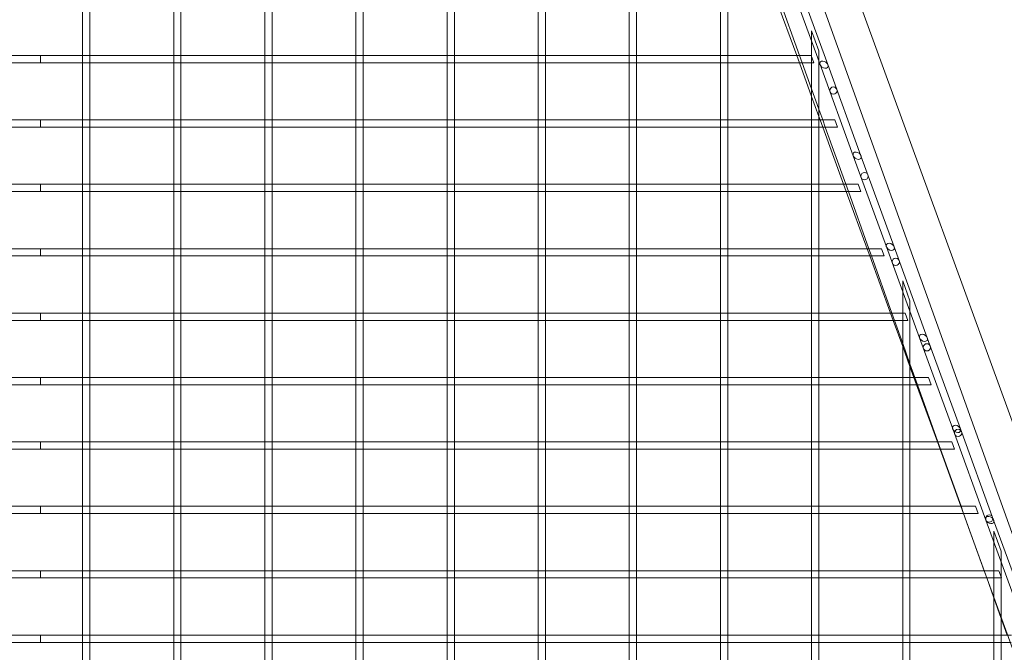
# Model space of a CAD drawing. Units: millimetres. Extents: x 0 to 34872, y -1000 to 17101.
# Drawn here: x 8596 to 9136, y 15429 to 15776 of the extents above; entities that cross this region are included whole.
import ezdxf

# ---------------------------------------------------------------- set-up
doc = ezdxf.new("R2010")
doc.units = ezdxf.units.MM

# ---------------------------------------------------------------- blocks, each defined once
blk = doc.blocks.new('A$C95a243e2')
at = {"color": 0, "linetype": 'Continuous', "lineweight": 0}
for p, q in [((-74153.49, 22317.13), (-73880.97, 21555.38)), ((-73868.77, 21587.48), (-74131.45, 22309.19)), ((-74083.67, 22084.18), (-74065.48, 22034.18)), ((-74079.42, 22084.18), (-74061.22, 22034.18)), ((-74470.13, 22071.14), (-74470.13, 22039.2)), ((-74466.13, 22071.14), (-74466.13, 22039.2)), ((-74420.13, 22071.14), (-74420.13, 22039.2)), ((-74416.13, 22071.14), (-74416.13, 22039.2)), ((-74370.13, 22071.14), (-74370.13, 22039.2)), ((-74366.13, 22071.14), (-74366.13, 22039.2)), ((-74320.13, 22071.14), (-74320.13, 22039.2)), ((-74316.13, 22071.14), (-74316.13, 22039.2)), ((-74270.13, 22071.14), (-74270.13, 22039.2)), ((-74266.13, 22071.14), (-74266.13, 22039.2)), ((-74220.13, 22071.14), (-74220.13, 22039.2)), ((-74216.13, 22071.14), (-74216.13, 22039.2)), ((-74170.13, 22071.14), (-74170.13, 22039.2)), ((-74166.13, 22071.14), (-74166.13, 22039.2)), ((-74120.13, 22071.14), (-74120.13, 22039.2)), ((-74116.13, 22071.14), (-74116.13, 22039.2)), ((-74078.3, 22039.2), (-74089.71, 22070.55)), ((-74087.9, 22070.55), (-74076.68, 22039.2)), ((-74070.13, 22052.82), (-74066.13, 22041.83)), ((-74070.13, 22052.82), (-74070.13, 22023.18)), ((-74516.72, 22039.2), (-74493.13, 22039.2)), ((-74493.13, 22035.2), (-74493.13, 22039.2)), ((-74493.13, 22035.2), (-74493.13, 22039.2)), ((-74493.13, 22039.2), (-74469.55, 22039.2)), ((-74470.13, 22039.2), (-74470.13, 22035.78)), ((-74469.55, 22039.2), (-74466.72, 22039.2)), ((-74466.72, 22039.2), (-74419.55, 22039.2)), ((-74466.13, 22039.2), (-74466.13, 22035.78)), ((-74420.13, 22039.2), (-74420.13, 22035.78)), ((-74419.55, 22039.2), (-74416.72, 22039.2)), ((-74416.72, 22039.2), (-74369.55, 22039.2)), ((-74416.13, 22039.2), (-74416.13, 22035.78)), ((-74370.13, 22039.2), (-74370.13, 22035.78)), ((-74369.55, 22039.2), (-74366.72, 22039.2)), ((-74366.72, 22039.2), (-74319.55, 22039.2)), ((-74366.13, 22039.2), (-74366.13, 22035.78)), ((-74320.13, 22039.2), (-74320.13, 22035.78)), ((-74319.55, 22039.2), (-74316.72, 22039.2)), ((-74316.72, 22039.2), (-74269.55, 22039.2)), ((-74316.13, 22039.2), (-74316.13, 22035.78)), ((-74270.13, 22039.2), (-74270.13, 22035.78)), ((-74269.55, 22039.2), (-74266.72, 22039.2)), ((-74266.72, 22039.2), (-74219.55, 22039.2)), ((-74266.13, 22039.2), (-74266.13, 22035.78)), ((-74220.13, 22039.2), (-74220.13, 22035.78)), ((-74219.55, 22039.2), (-74216.72, 22039.2)), ((-74216.72, 22039.2), (-74169.55, 22039.2)), ((-74216.13, 22039.2), (-74216.13, 22035.78)), ((-74170.13, 22039.2), (-74170.13, 22035.78)), ((-74169.55, 22039.2), (-74166.72, 22039.2)), ((-74166.72, 22039.2), (-74119.55, 22039.2)), ((-74166.13, 22039.2), (-74166.13, 22035.78)), ((-74120.13, 22039.2), (-74120.13, 22035.78)), ((-74119.55, 22039.2), (-74116.72, 22039.2)), ((-74116.72, 22039.2), (-74075.23, 22039.2)), ((-74116.13, 22039.2), (-74116.13, 22035.78)), ((-74076.85, 22035.2), (-74078.3, 22039.2)), ((-74076.68, 22039.2), (-74075.25, 22035.2)), ((-74075.23, 22039.2), (-74070.32, 22039.2)), ((-74070.32, 22039.2), (-74068.86, 22035.2)), ((-74066.13, 22041.83), (-74066.13, 22012.06)), ((-74516.13, 22035.2), (-74493.13, 22035.2)), ((-74493.13, 22035.2), (-74470.13, 22035.2)), ((-74470.13, 22035.78), (-74470.13, 22003.84)), ((-74470.13, 22035.2), (-74466.13, 22035.2)), ((-74466.13, 22035.78), (-74466.13, 22003.84)), ((-74466.13, 22035.2), (-74420.13, 22035.2)), ((-74420.13, 22035.78), (-74420.13, 22003.84)), ((-74420.13, 22035.2), (-74416.13, 22035.2)), ((-74416.13, 22035.78), (-74416.13, 22003.84)), ((-74416.13, 22035.2), (-74370.13, 22035.2)), ((-74370.13, 22035.78), (-74370.13, 22003.84)), ((-74370.13, 22035.2), (-74366.13, 22035.2)), ((-74366.13, 22035.78), (-74366.13, 22003.84)), ((-74366.13, 22035.2), (-74320.13, 22035.2)), ((-74320.13, 22035.78), (-74320.13, 22003.84)), ((-74320.13, 22035.2), (-74316.13, 22035.2)), ((-74316.13, 22035.78), (-74316.13, 22003.84)), ((-74316.13, 22035.2), (-74270.13, 22035.2)), ((-74270.13, 22035.78), (-74270.13, 22003.84)), ((-74270.13, 22035.2), (-74266.13, 22035.2)), ((-74266.13, 22035.78), (-74266.13, 22003.84)), ((-74266.13, 22035.2), (-74220.13, 22035.2)), ((-74220.13, 22035.78), (-74220.13, 22003.84)), ((-74220.13, 22035.2), (-74216.13, 22035.2)), ((-74216.13, 22035.78), (-74216.13, 22003.84)), ((-74216.13, 22035.2), (-74170.13, 22035.2)), ((-74170.13, 22035.78), (-74170.13, 22003.84)), ((-74170.13, 22035.2), (-74166.13, 22035.2)), ((-74166.13, 22035.78), (-74166.13, 22003.84)), ((-74166.13, 22035.2), (-74120.13, 22035.2)), ((-74120.13, 22035.78), (-74120.13, 22003.84)), ((-74120.13, 22035.2), (-74116.13, 22035.2)), ((-74116.13, 22035.78), (-74116.13, 22003.84)), ((-74116.13, 22035.2), (-74074.92, 22035.2)), ((-74070.13, 22016.75), (-74076.85, 22035.2)), ((-74075.25, 22035.2), (-74070.13, 22020.9)), ((-74074.92, 22035.2), (-74068.86, 22035.2)), ((-74065.48, 22034.18), (-74047.28, 21984.18)), ((-74061.22, 22034.18), (-74043.02, 21984.18)), ((-74070.13, 22023.18), (-74070.13, 22003.84)), ((-74070.13, 22020.9), (-74066.13, 22009.72)), ((-74066.13, 22005.76), (-74070.13, 22016.75)), ((-74066.13, 22012.06), (-74066.13, 22003.84)), ((-74066.13, 22009.72), (-74064.03, 22003.84)), ((-74065.43, 22003.84), (-74066.13, 22005.76)), ((-74516.72, 22003.84), (-74493.13, 22003.84)), ((-74516.13, 21999.84), (-74493.13, 21999.84)), ((-74493.13, 21999.84), (-74493.13, 22003.84)), ((-74493.13, 21999.84), (-74493.13, 22003.84)), ((-74493.13, 22003.84), (-74469.55, 22003.84)), ((-74493.13, 21999.84), (-74470.13, 21999.84)), ((-74470.13, 22003.84), (-74470.13, 22000.43)), ((-74470.13, 22000.43), (-74470.13, 21968.49)), ((-74470.13, 21999.84), (-74466.13, 21999.84)), ((-74469.55, 22003.84), (-74466.72, 22003.84)), ((-74466.72, 22003.84), (-74419.55, 22003.84)), ((-74466.13, 22003.84), (-74466.13, 22000.43)), ((-74466.13, 22000.43), (-74466.13, 21968.49)), ((-74466.13, 21999.84), (-74420.13, 21999.84)), ((-74420.13, 22003.84), (-74420.13, 22000.43)), ((-74420.13, 22000.43), (-74420.13, 21968.49)), ((-74420.13, 21999.84), (-74416.13, 21999.84)), ((-74419.55, 22003.84), (-74416.72, 22003.84)), ((-74416.72, 22003.84), (-74369.55, 22003.84)), ((-74416.13, 22003.84), (-74416.13, 22000.43)), ((-74416.13, 22000.43), (-74416.13, 21968.49)), ((-74416.13, 21999.84), (-74370.13, 21999.84)), ((-74370.13, 22003.84), (-74370.13, 22000.43)), ((-74370.13, 22000.43), (-74370.13, 21968.49)), ((-74370.13, 21999.84), (-74366.13, 21999.84)), ((-74369.55, 22003.84), (-74366.72, 22003.84)), ((-74366.72, 22003.84), (-74319.55, 22003.84)), ((-74366.13, 22003.84), (-74366.13, 22000.43)), ((-74366.13, 22000.43), (-74366.13, 21968.49)), ((-74366.13, 21999.84), (-74320.13, 21999.84)), ((-74320.13, 22003.84), (-74320.13, 22000.43)), ((-74320.13, 22000.43), (-74320.13, 21968.49)), ((-74320.13, 21999.84), (-74316.13, 21999.84)), ((-74319.55, 22003.84), (-74316.72, 22003.84)), ((-74316.72, 22003.84), (-74269.55, 22003.84)), ((-74316.13, 22003.84), (-74316.13, 22000.43)), ((-74316.13, 22000.43), (-74316.13, 21968.49)), ((-74316.13, 21999.84), (-74270.13, 21999.84)), ((-74270.13, 22003.84), (-74270.13, 22000.43)), ((-74270.13, 22000.43), (-74270.13, 21968.49)), ((-74270.13, 21999.84), (-74266.13, 21999.84)), ((-74269.55, 22003.84), (-74266.72, 22003.84)), ((-74266.72, 22003.84), (-74219.55, 22003.84)), ((-74266.13, 22003.84), (-74266.13, 22000.43)), ((-74266.13, 22000.43), (-74266.13, 21968.49)), ((-74266.13, 21999.84), (-74220.13, 21999.84)), ((-74220.13, 22003.84), (-74220.13, 22000.43)), ((-74220.13, 22000.43), (-74220.13, 21968.49)), ((-74220.13, 21999.84), (-74216.13, 21999.84)), ((-74219.55, 22003.84), (-74216.72, 22003.84)), ((-74216.72, 22003.84), (-74169.55, 22003.84)), ((-74216.13, 22003.84), (-74216.13, 22000.43)), ((-74216.13, 22000.43), (-74216.13, 21968.49)), ((-74216.13, 21999.84), (-74170.13, 21999.84)), ((-74170.13, 22003.84), (-74170.13, 22000.43)), ((-74170.13, 22000.43), (-74170.13, 21968.49)), ((-74170.13, 21999.84), (-74166.13, 21999.84)), ((-74169.55, 22003.84), (-74166.72, 22003.84)), ((-74166.72, 22003.84), (-74119.55, 22003.84)), ((-74166.13, 22003.84), (-74166.13, 22000.43)), ((-74166.13, 22000.43), (-74166.13, 21968.49)), ((-74166.13, 21999.84), (-74120.13, 21999.84)), ((-74120.13, 22003.84), (-74120.13, 22000.43)), ((-74120.13, 22000.43), (-74120.13, 21968.49)), ((-74120.13, 21999.84), (-74116.13, 21999.84)), ((-74119.55, 22003.84), (-74116.72, 22003.84)), ((-74116.72, 22003.84), (-74069.55, 22003.84)), ((-74116.13, 22003.84), (-74116.13, 22000.43)), ((-74116.13, 22000.43), (-74116.13, 21968.49)), ((-74116.13, 21999.84), (-74070.13, 21999.84)), ((-74070.13, 22003.84), (-74070.13, 22000.43)), ((-74070.13, 22000.43), (-74070.13, 21968.49)), ((-74070.13, 21999.84), (-74066.13, 21999.84)), ((-74069.55, 22003.84), (-74066.72, 22003.84)), ((-74066.72, 22003.84), (-74062.49, 22003.84)), ((-74066.13, 22003.84), (-74066.13, 22000.43)), ((-74066.13, 22000.43), (-74066.13, 21968.49)), ((-74066.13, 21999.84), (-74062.22, 21999.84)), ((-74063.98, 21999.84), (-74065.43, 22003.84)), ((-74064.03, 22003.84), (-74062.6, 21999.84)), ((-74052.57, 21968.49), (-74063.98, 21999.84)), ((-74062.6, 21999.84), (-74051.38, 21968.49)), ((-74062.49, 22003.84), (-74057.45, 22003.84)), ((-74062.22, 21999.84), (-74056, 21999.84)), ((-74057.45, 22003.84), (-74056, 21999.84)), ((-74047.28, 21984.18), (-74029.08, 21934.18)), ((-74043.02, 21984.18), (-74024.82, 21934.18)), ((-74516.72, 21968.49), (-74493.13, 21968.49)), ((-74493.13, 21964.49), (-74493.13, 21968.49)), ((-74493.13, 21964.49), (-74493.13, 21968.49)), ((-74493.13, 21968.49), (-74469.55, 21968.49)), ((-74470.13, 21968.49), (-74470.13, 21965.07)), ((-74469.55, 21968.49), (-74466.72, 21968.49)), ((-74466.72, 21968.49), (-74419.55, 21968.49)), ((-74466.13, 21968.49), (-74466.13, 21965.07)), ((-74420.13, 21968.49), (-74420.13, 21965.07)), ((-74419.55, 21968.49), (-74416.72, 21968.49)), ((-74416.72, 21968.49), (-74369.55, 21968.49)), ((-74416.13, 21968.49), (-74416.13, 21965.07)), ((-74370.13, 21968.49), (-74370.13, 21965.07)), ((-74369.55, 21968.49), (-74366.72, 21968.49)), ((-74366.72, 21968.49), (-74319.55, 21968.49)), ((-74366.13, 21968.49), (-74366.13, 21965.07)), ((-74320.13, 21968.49), (-74320.13, 21965.07)), ((-74319.55, 21968.49), (-74316.72, 21968.49)), ((-74316.72, 21968.49), (-74269.55, 21968.49)), ((-74316.13, 21968.49), (-74316.13, 21965.07)), ((-74270.13, 21968.49), (-74270.13, 21965.07)), ((-74269.55, 21968.49), (-74266.72, 21968.49)), ((-74266.72, 21968.49), (-74219.55, 21968.49)), ((-74266.13, 21968.49), (-74266.13, 21965.07)), ((-74220.13, 21968.49), (-74220.13, 21965.07)), ((-74219.55, 21968.49), (-74216.72, 21968.49)), ((-74216.72, 21968.49), (-74169.55, 21968.49)), ((-74216.13, 21968.49), (-74216.13, 21965.07)), ((-74170.13, 21968.49), (-74170.13, 21965.07)), ((-74169.55, 21968.49), (-74166.72, 21968.49)), ((-74166.72, 21968.49), (-74119.55, 21968.49)), ((-74166.13, 21968.49), (-74166.13, 21965.07)), ((-74120.13, 21968.49), (-74120.13, 21965.07)), ((-74119.55, 21968.49), (-74116.72, 21968.49)), ((-74116.72, 21968.49), (-74069.55, 21968.49)), ((-74116.13, 21968.49), (-74116.13, 21965.07)), ((-74070.13, 21968.49), (-74070.13, 21965.07)), ((-74069.55, 21968.49), (-74066.72, 21968.49)), ((-74066.72, 21968.49), (-74049.74, 21968.49)), ((-74066.13, 21968.49), (-74066.13, 21965.07)), ((-74051.11, 21964.49), (-74052.57, 21968.49)), ((-74051.38, 21968.49), (-74049.95, 21964.49)), ((-74049.74, 21968.49), (-74044.58, 21968.49)), ((-74044.58, 21968.49), (-74043.13, 21964.49)), ((-74516.13, 21964.49), (-74493.13, 21964.49)), ((-74493.13, 21964.49), (-74470.13, 21964.49)), ((-74470.13, 21965.07), (-74470.13, 21933.13)), ((-74470.13, 21964.49), (-74466.13, 21964.49)), ((-74466.13, 21965.07), (-74466.13, 21933.13)), ((-74466.13, 21964.49), (-74420.13, 21964.49)), ((-74420.13, 21965.07), (-74420.13, 21933.13)), ((-74420.13, 21964.49), (-74416.13, 21964.49)), ((-74416.13, 21965.07), (-74416.13, 21933.13)), ((-74416.13, 21964.49), (-74370.13, 21964.49)), ((-74370.13, 21965.07), (-74370.13, 21933.13)), ((-74370.13, 21964.49), (-74366.13, 21964.49)), ((-74366.13, 21965.07), (-74366.13, 21933.13)), ((-74366.13, 21964.49), (-74320.13, 21964.49)), ((-74320.13, 21965.07), (-74320.13, 21933.13)), ((-74320.13, 21964.49), (-74316.13, 21964.49)), ((-74316.13, 21965.07), (-74316.13, 21933.13)), ((-74316.13, 21964.49), (-74270.13, 21964.49)), ((-74270.13, 21965.07), (-74270.13, 21933.13)), ((-74270.13, 21964.49), (-74266.13, 21964.49)), ((-74266.13, 21965.07), (-74266.13, 21933.13)), ((-74266.13, 21964.49), (-74220.13, 21964.49)), ((-74220.13, 21965.07), (-74220.13, 21933.13)), ((-74220.13, 21964.49), (-74216.13, 21964.49)), ((-74216.13, 21965.07), (-74216.13, 21933.13)), ((-74216.13, 21964.49), (-74170.13, 21964.49)), ((-74170.13, 21965.07), (-74170.13, 21933.13)), ((-74170.13, 21964.49), (-74166.13, 21964.49)), ((-74166.13, 21965.07), (-74166.13, 21933.13)), ((-74166.13, 21964.49), (-74120.13, 21964.49)), ((-74120.13, 21965.07), (-74120.13, 21933.13)), ((-74120.13, 21964.49), (-74116.13, 21964.49)), ((-74116.13, 21965.07), (-74116.13, 21933.13)), ((-74116.13, 21964.49), (-74070.13, 21964.49)), ((-74070.13, 21965.07), (-74070.13, 21933.13)), ((-74070.13, 21964.49), (-74066.13, 21964.49)), ((-74066.13, 21965.07), (-74066.13, 21933.13)), ((-74066.13, 21964.49), (-74049.52, 21964.49)), ((-74039.7, 21933.13), (-74051.11, 21964.49)), ((-74049.95, 21964.49), (-74038.73, 21933.13)), ((-74049.52, 21964.49), (-74043.13, 21964.49)), ((-74516.72, 21933.13), (-74493.13, 21933.13)), ((-74516.13, 21929.13), (-74493.13, 21929.13)), ((-74493.13, 21929.13), (-74493.13, 21933.13)), ((-74493.13, 21929.13), (-74493.13, 21933.13)), ((-74493.13, 21933.13), (-74469.55, 21933.13)), ((-74493.13, 21929.13), (-74470.13, 21929.13)), ((-74470.13, 21933.13), (-74470.13, 21929.72)), ((-74470.13, 21929.72), (-74470.13, 21897.77)), ((-74470.13, 21929.13), (-74466.13, 21929.13)), ((-74469.55, 21933.13), (-74466.72, 21933.13)), ((-74466.72, 21933.13), (-74419.55, 21933.13)), ((-74466.13, 21933.13), (-74466.13, 21929.72)), ((-74466.13, 21929.72), (-74466.13, 21897.77)), ((-74466.13, 21929.13), (-74420.13, 21929.13)), ((-74420.13, 21933.13), (-74420.13, 21929.72)), ((-74420.13, 21929.72), (-74420.13, 21897.77)), ((-74420.13, 21929.13), (-74416.13, 21929.13)), ((-74419.55, 21933.13), (-74416.72, 21933.13)), ((-74416.72, 21933.13), (-74369.55, 21933.13)), ((-74416.13, 21933.13), (-74416.13, 21929.72)), ((-74416.13, 21929.72), (-74416.13, 21897.77)), ((-74416.13, 21929.13), (-74370.13, 21929.13)), ((-74370.13, 21933.13), (-74370.13, 21929.72)), ((-74370.13, 21929.72), (-74370.13, 21897.77)), ((-74370.13, 21929.13), (-74366.13, 21929.13)), ((-74369.55, 21933.13), (-74366.72, 21933.13)), ((-74366.72, 21933.13), (-74319.55, 21933.13)), ((-74366.13, 21933.13), (-74366.13, 21929.72)), ((-74366.13, 21929.72), (-74366.13, 21897.77)), ((-74366.13, 21929.13), (-74320.13, 21929.13)), ((-74320.13, 21933.13), (-74320.13, 21929.72)), ((-74320.13, 21929.72), (-74320.13, 21897.77)), ((-74320.13, 21929.13), (-74316.13, 21929.13)), ((-74319.55, 21933.13), (-74316.72, 21933.13)), ((-74316.72, 21933.13), (-74269.55, 21933.13)), ((-74316.13, 21933.13), (-74316.13, 21929.72)), ((-74316.13, 21929.72), (-74316.13, 21897.77)), ((-74316.13, 21929.13), (-74270.13, 21929.13)), ((-74270.13, 21933.13), (-74270.13, 21929.72)), ((-74270.13, 21929.72), (-74270.13, 21897.77)), ((-74270.13, 21929.13), (-74266.13, 21929.13)), ((-74269.55, 21933.13), (-74266.72, 21933.13)), ((-74266.72, 21933.13), (-74219.55, 21933.13)), ((-74266.13, 21933.13), (-74266.13, 21929.72)), ((-74266.13, 21929.72), (-74266.13, 21897.77)), ((-74266.13, 21929.13), (-74220.13, 21929.13)), ((-74220.13, 21933.13), (-74220.13, 21929.72)), ((-74220.13, 21929.72), (-74220.13, 21897.77)), ((-74220.13, 21929.13), (-74216.13, 21929.13)), ((-74219.55, 21933.13), (-74216.72, 21933.13)), ((-74216.72, 21933.13), (-74169.55, 21933.13)), ((-74216.13, 21933.13), (-74216.13, 21929.72)), ((-74216.13, 21929.72), (-74216.13, 21897.77)), ((-74216.13, 21929.13), (-74170.13, 21929.13)), ((-74170.13, 21933.13), (-74170.13, 21929.72)), ((-74170.13, 21929.72), (-74170.13, 21897.77)), ((-74170.13, 21929.13), (-74166.13, 21929.13)), ((-74169.55, 21933.13), (-74166.72, 21933.13)), ((-74166.72, 21933.13), (-74119.55, 21933.13)), ((-74166.13, 21933.13), (-74166.13, 21929.72)), ((-74166.13, 21929.72), (-74166.13, 21897.77)), ((-74166.13, 21929.13), (-74120.13, 21929.13)), ((-74120.13, 21933.13), (-74120.13, 21929.72)), ((-74120.13, 21929.72), (-74120.13, 21897.77)), ((-74120.13, 21929.13), (-74116.13, 21929.13)), ((-74119.55, 21933.13), (-74116.72, 21933.13)), ((-74116.72, 21933.13), (-74069.55, 21933.13)), ((-74116.13, 21933.13), (-74116.13, 21929.72)), ((-74116.13, 21929.72), (-74116.13, 21897.77)), ((-74116.13, 21929.13), (-74070.13, 21929.13)), ((-74070.13, 21933.13), (-74070.13, 21929.72)), ((-74070.13, 21929.72), (-74070.13, 21897.77)), ((-74070.13, 21929.13), (-74066.13, 21929.13)), ((-74069.55, 21933.13), (-74066.72, 21933.13)), ((-74066.72, 21933.13), (-74036.99, 21933.13)), ((-74066.13, 21933.13), (-74066.13, 21929.72)), ((-74066.13, 21929.72), (-74066.13, 21897.77)), ((-74066.13, 21929.13), (-74036.82, 21929.13)), ((-74038.24, 21929.13), (-74039.7, 21933.13)), ((-74038.73, 21933.13), (-74037.3, 21929.13)), ((-74026.83, 21897.77), (-74038.24, 21929.13)), ((-74037.3, 21929.13), (-74026.08, 21897.77)), ((-74036.99, 21933.13), (-74031.71, 21933.13)), ((-74036.82, 21929.13), (-74030.26, 21929.13)), ((-74031.71, 21933.13), (-74030.26, 21929.13)), ((-74029.08, 21934.18), (-74010.88, 21884.18)), ((-74024.82, 21934.18), (-74006.62, 21884.18)), ((-74020.13, 21915.45), (-74016.13, 21904.46)), ((-74020.13, 21915.45), (-74020.13, 21884.24)), ((-74016.13, 21904.46), (-74016.13, 21873.13)), ((-74516.72, 21897.77), (-74493.13, 21897.77)), ((-74493.13, 21893.77), (-74493.13, 21897.77)), ((-74493.13, 21893.77), (-74493.13, 21897.77)), ((-74493.13, 21897.77), (-74469.55, 21897.77)), ((-74470.13, 21897.77), (-74470.13, 21894.36)), ((-74469.55, 21897.77), (-74466.72, 21897.77)), ((-74466.72, 21897.77), (-74419.55, 21897.77)), ((-74466.13, 21897.77), (-74466.13, 21894.36)), ((-74420.13, 21897.77), (-74420.13, 21894.36)), ((-74419.55, 21897.77), (-74416.72, 21897.77)), ((-74416.72, 21897.77), (-74369.55, 21897.77)), ((-74416.13, 21897.77), (-74416.13, 21894.36)), ((-74370.13, 21897.77), (-74370.13, 21894.36)), ((-74369.55, 21897.77), (-74366.72, 21897.77)), ((-74366.72, 21897.77), (-74319.55, 21897.77)), ((-74366.13, 21897.77), (-74366.13, 21894.36)), ((-74320.13, 21897.77), (-74320.13, 21894.36)), ((-74319.55, 21897.77), (-74316.72, 21897.77)), ((-74316.72, 21897.77), (-74269.55, 21897.77)), ((-74316.13, 21897.77), (-74316.13, 21894.36)), ((-74270.13, 21897.77), (-74270.13, 21894.36)), ((-74269.55, 21897.77), (-74266.72, 21897.77)), ((-74266.72, 21897.77), (-74219.55, 21897.77)), ((-74266.13, 21897.77), (-74266.13, 21894.36)), ((-74220.13, 21897.77), (-74220.13, 21894.36)), ((-74219.55, 21897.77), (-74216.72, 21897.77)), ((-74216.72, 21897.77), (-74169.55, 21897.77)), ((-74216.13, 21897.77), (-74216.13, 21894.36)), ((-74170.13, 21897.77), (-74170.13, 21894.36)), ((-74169.55, 21897.77), (-74166.72, 21897.77)), ((-74166.72, 21897.77), (-74119.55, 21897.77)), ((-74166.13, 21897.77), (-74166.13, 21894.36)), ((-74120.13, 21897.77), (-74120.13, 21894.36)), ((-74119.55, 21897.77), (-74116.72, 21897.77)), ((-74116.72, 21897.77), (-74069.55, 21897.77)), ((-74116.13, 21897.77), (-74116.13, 21894.36)), ((-74070.13, 21897.77), (-74070.13, 21894.36)), ((-74069.55, 21897.77), (-74066.72, 21897.77)), ((-74066.72, 21897.77), (-74024.24, 21897.77)), ((-74066.13, 21897.77), (-74066.13, 21894.36)), ((-74025.37, 21893.77), (-74026.83, 21897.77)), ((-74026.08, 21897.77), (-74024.65, 21893.77)), ((-74024.24, 21897.77), (-74018.85, 21897.77)), ((-74018.85, 21897.77), (-74017.39, 21893.77)), ((-74516.13, 21893.77), (-74493.13, 21893.77)), ((-74493.13, 21893.77), (-74470.13, 21893.77)), ((-74470.13, 21894.36), (-74470.13, 21862.42)), ((-74470.13, 21893.77), (-74466.13, 21893.77)), ((-74466.13, 21894.36), (-74466.13, 21862.42)), ((-74466.13, 21893.77), (-74420.13, 21893.77)), ((-74420.13, 21894.36), (-74420.13, 21862.42)), ((-74420.13, 21893.77), (-74416.13, 21893.77)), ((-74416.13, 21894.36), (-74416.13, 21862.42)), ((-74416.13, 21893.77), (-74370.13, 21893.77)), ((-74370.13, 21894.36), (-74370.13, 21862.42)), ((-74370.13, 21893.77), (-74366.13, 21893.77)), ((-74366.13, 21894.36), (-74366.13, 21862.42)), ((-74366.13, 21893.77), (-74320.13, 21893.77)), ((-74320.13, 21894.36), (-74320.13, 21862.42)), ((-74320.13, 21893.77), (-74316.13, 21893.77)), ((-74316.13, 21894.36), (-74316.13, 21862.42)), ((-74316.13, 21893.77), (-74270.13, 21893.77)), ((-74270.13, 21894.36), (-74270.13, 21862.42)), ((-74270.13, 21893.77), (-74266.13, 21893.77)), ((-74266.13, 21894.36), (-74266.13, 21862.42)), ((-74266.13, 21893.77), (-74220.13, 21893.77)), ((-74220.13, 21894.36), (-74220.13, 21862.42)), ((-74220.13, 21893.77), (-74216.13, 21893.77)), ((-74216.13, 21894.36), (-74216.13, 21862.42)), ((-74216.13, 21893.77), (-74170.13, 21893.77)), ((-74170.13, 21894.36), (-74170.13, 21862.42)), ((-74170.13, 21893.77), (-74166.13, 21893.77)), ((-74166.13, 21894.36), (-74166.13, 21862.42)), ((-74166.13, 21893.77), (-74120.13, 21893.77)), ((-74120.13, 21894.36), (-74120.13, 21862.42)), ((-74120.13, 21893.77), (-74116.13, 21893.77)), ((-74116.13, 21894.36), (-74116.13, 21862.42)), ((-74116.13, 21893.77), (-74070.13, 21893.77)), ((-74070.13, 21894.36), (-74070.13, 21862.42)), ((-74070.13, 21893.77), (-74066.13, 21893.77)), ((-74066.13, 21894.36), (-74066.13, 21862.42)), ((-74066.13, 21893.77), (-74024.12, 21893.77)), ((-74020.13, 21879.37), (-74025.37, 21893.77)), ((-74024.65, 21893.77), (-74020.13, 21881.13)), ((-74024.12, 21893.77), (-74017.39, 21893.77)), ((-74020.13, 21884.24), (-74020.13, 21862.42)), ((-74020.13, 21881.13), (-74016.13, 21869.95)), ((-74010.88, 21884.18), (-73992.68, 21834.18)), ((-74006.62, 21884.18), (-73988.42, 21834.18)), ((-74016.13, 21868.38), (-74020.13, 21879.37)), ((-74016.13, 21873.13), (-74016.13, 21862.42)), ((-74016.13, 21869.95), (-74013.44, 21862.42)), ((-74013.96, 21862.42), (-74016.13, 21868.38)), ((-74516.72, 21862.42), (-74493.13, 21862.42)), ((-74493.13, 21858.42), (-74493.13, 21862.42)), ((-74493.13, 21858.42), (-74493.13, 21862.42)), ((-74493.13, 21862.42), (-74469.55, 21862.42)), ((-74470.13, 21862.42), (-74470.13, 21859)), ((-74470.13, 21859), (-74470.13, 21827.06)), ((-74469.55, 21862.42), (-74466.72, 21862.42)), ((-74466.72, 21862.42), (-74419.55, 21862.42)), ((-74466.13, 21862.42), (-74466.13, 21859)), ((-74466.13, 21859), (-74466.13, 21827.06)), ((-74420.13, 21862.42), (-74420.13, 21859)), ((-74420.13, 21859), (-74420.13, 21827.06)), ((-74419.55, 21862.42), (-74416.72, 21862.42)), ((-74416.72, 21862.42), (-74369.55, 21862.42)), ((-74416.13, 21862.42), (-74416.13, 21859)), ((-74416.13, 21859), (-74416.13, 21827.06)), ((-74370.13, 21862.42), (-74370.13, 21859)), ((-74370.13, 21859), (-74370.13, 21827.06)), ((-74369.55, 21862.42), (-74366.72, 21862.42)), ((-74366.72, 21862.42), (-74319.55, 21862.42)), ((-74366.13, 21862.42), (-74366.13, 21859)), ((-74366.13, 21859), (-74366.13, 21827.06)), ((-74320.13, 21862.42), (-74320.13, 21859)), ((-74320.13, 21859), (-74320.13, 21827.06)), ((-74319.55, 21862.42), (-74316.72, 21862.42)), ((-74316.72, 21862.42), (-74269.55, 21862.42)), ((-74316.13, 21862.42), (-74316.13, 21859)), ((-74316.13, 21859), (-74316.13, 21827.06)), ((-74270.13, 21862.42), (-74270.13, 21859)), ((-74270.13, 21859), (-74270.13, 21827.06)), ((-74269.55, 21862.42), (-74266.72, 21862.42)), ((-74266.72, 21862.42), (-74219.55, 21862.42)), ((-74266.13, 21862.42), (-74266.13, 21859)), ((-74266.13, 21859), (-74266.13, 21827.06)), ((-74220.13, 21862.42), (-74220.13, 21859)), ((-74220.13, 21859), (-74220.13, 21827.06)), ((-74219.55, 21862.42), (-74216.72, 21862.42)), ((-74216.72, 21862.42), (-74169.55, 21862.42)), ((-74216.13, 21862.42), (-74216.13, 21859)), ((-74216.13, 21859), (-74216.13, 21827.06)), ((-74170.13, 21862.42), (-74170.13, 21859)), ((-74170.13, 21859), (-74170.13, 21827.06)), ((-74169.55, 21862.42), (-74166.72, 21862.42)), ((-74166.72, 21862.42), (-74119.55, 21862.42)), ((-74166.13, 21862.42), (-74166.13, 21859)), ((-74166.13, 21859), (-74166.13, 21827.06)), ((-74120.13, 21862.42), (-74120.13, 21859)), ((-74120.13, 21859), (-74120.13, 21827.06)), ((-74119.55, 21862.42), (-74116.72, 21862.42)), ((-74116.72, 21862.42), (-74069.55, 21862.42)), ((-74116.13, 21862.42), (-74116.13, 21859)), ((-74116.13, 21859), (-74116.13, 21827.06)), ((-74070.13, 21862.42), (-74070.13, 21859)), ((-74070.13, 21859), (-74070.13, 21827.06)), ((-74069.55, 21862.42), (-74066.72, 21862.42)), ((-74066.72, 21862.42), (-74019.55, 21862.42)), ((-74066.13, 21862.42), (-74066.13, 21859)), ((-74066.13, 21859), (-74066.13, 21827.06)), ((-74020.13, 21862.42), (-74020.13, 21859)), ((-74020.13, 21859), (-74020.13, 21827.06)), ((-74019.55, 21862.42), (-74016.72, 21862.42)), ((-74016.72, 21862.42), (-74011.48, 21862.42)), ((-74016.13, 21862.42), (-74016.13, 21859)), ((-74016.13, 21859), (-74016.13, 21827.06)), ((-74012.51, 21858.42), (-74013.96, 21862.42)), ((-74013.44, 21862.42), (-74012.01, 21858.42)), ((-74011.48, 21862.42), (-74005.98, 21862.42)), ((-74005.98, 21862.42), (-74004.52, 21858.42)), ((-74516.13, 21858.42), (-74493.13, 21858.42)), ((-74493.13, 21858.42), (-74470.13, 21858.42)), ((-74470.13, 21858.42), (-74466.13, 21858.42)), ((-74466.13, 21858.42), (-74420.13, 21858.42)), ((-74420.13, 21858.42), (-74416.13, 21858.42)), ((-74416.13, 21858.42), (-74370.13, 21858.42)), ((-74370.13, 21858.42), (-74366.13, 21858.42)), ((-74366.13, 21858.42), (-74320.13, 21858.42)), ((-74320.13, 21858.42), (-74316.13, 21858.42)), ((-74316.13, 21858.42), (-74270.13, 21858.42)), ((-74270.13, 21858.42), (-74266.13, 21858.42)), ((-74266.13, 21858.42), (-74220.13, 21858.42)), ((-74220.13, 21858.42), (-74216.13, 21858.42)), ((-74216.13, 21858.42), (-74170.13, 21858.42)), ((-74170.13, 21858.42), (-74166.13, 21858.42)), ((-74166.13, 21858.42), (-74120.13, 21858.42)), ((-74120.13, 21858.42), (-74116.13, 21858.42)), ((-74116.13, 21858.42), (-74070.13, 21858.42)), ((-74070.13, 21858.42), (-74066.13, 21858.42)), ((-74066.13, 21858.42), (-74020.13, 21858.42)), ((-74020.13, 21858.42), (-74016.13, 21858.42)), ((-74016.13, 21858.42), (-74011.41, 21858.42)), ((-74001.09, 21827.06), (-74012.51, 21858.42)), ((-74012.01, 21858.42), (-74000.79, 21827.06)), ((-74011.41, 21858.42), (-74004.52, 21858.42)), ((-73992.68, 21834.18), (-73974.48, 21784.18)), ((-73988.42, 21834.18), (-73970.23, 21784.18)), ((-74516.72, 21827.06), (-74493.13, 21827.06)), ((-74493.13, 21823.06), (-74493.13, 21827.06)), ((-74493.13, 21823.06), (-74493.13, 21827.06)), ((-74493.13, 21827.06), (-74469.55, 21827.06)), ((-74470.13, 21827.06), (-74470.13, 21823.65)), ((-74469.55, 21827.06), (-74466.72, 21827.06)), ((-74466.72, 21827.06), (-74419.55, 21827.06)), ((-74466.13, 21827.06), (-74466.13, 21823.65)), ((-74420.13, 21827.06), (-74420.13, 21823.65)), ((-74419.55, 21827.06), (-74416.72, 21827.06)), ((-74416.72, 21827.06), (-74369.55, 21827.06)), ((-74416.13, 21827.06), (-74416.13, 21823.65)), ((-74370.13, 21827.06), (-74370.13, 21823.65)), ((-74369.55, 21827.06), (-74366.72, 21827.06)), ((-74366.72, 21827.06), (-74319.55, 21827.06)), ((-74366.13, 21827.06), (-74366.13, 21823.65)), ((-74320.13, 21827.06), (-74320.13, 21823.65)), ((-74319.55, 21827.06), (-74316.72, 21827.06)), ((-74316.72, 21827.06), (-74269.55, 21827.06)), ((-74316.13, 21827.06), (-74316.13, 21823.65)), ((-74270.13, 21827.06), (-74270.13, 21823.65)), ((-74269.55, 21827.06), (-74266.72, 21827.06)), ((-74266.72, 21827.06), (-74219.55, 21827.06)), ((-74266.13, 21827.06), (-74266.13, 21823.65)), ((-74220.13, 21827.06), (-74220.13, 21823.65)), ((-74219.55, 21827.06), (-74216.72, 21827.06)), ((-74216.72, 21827.06), (-74169.55, 21827.06)), ((-74216.13, 21827.06), (-74216.13, 21823.65)), ((-74170.13, 21827.06), (-74170.13, 21823.65)), ((-74169.55, 21827.06), (-74166.72, 21827.06)), ((-74166.72, 21827.06), (-74119.55, 21827.06)), ((-74166.13, 21827.06), (-74166.13, 21823.65)), ((-74120.13, 21827.06), (-74120.13, 21823.65)), ((-74119.55, 21827.06), (-74116.72, 21827.06)), ((-74116.72, 21827.06), (-74069.55, 21827.06)), ((-74116.13, 21827.06), (-74116.13, 21823.65)), ((-74070.13, 21827.06), (-74070.13, 21823.65)), ((-74069.55, 21827.06), (-74066.72, 21827.06)), ((-74066.72, 21827.06), (-74019.55, 21827.06)), ((-74066.13, 21827.06), (-74066.13, 21823.65)), ((-74020.13, 21827.06), (-74020.13, 21823.65)), ((-74019.55, 21827.06), (-74016.72, 21827.06)), ((-74016.72, 21827.06), (-73998.72, 21827.06)), ((-74016.13, 21827.06), (-74016.13, 21823.65)), ((-73999.64, 21823.06), (-74001.09, 21827.06)), ((-74000.79, 21827.06), (-73999.36, 21823.06)), ((-73998.72, 21827.06), (-73993.11, 21827.06)), ((-73993.11, 21827.06), (-73991.65, 21823.06)), ((-74516.13, 21823.06), (-74493.13, 21823.06)), ((-74493.13, 21823.06), (-74470.13, 21823.06)), ((-74470.13, 21823.65), (-74470.13, 21791.71)), ((-74470.13, 21823.06), (-74466.13, 21823.06)), ((-74466.13, 21823.65), (-74466.13, 21791.71)), ((-74466.13, 21823.06), (-74420.13, 21823.06)), ((-74420.13, 21823.65), (-74420.13, 21791.71)), ((-74420.13, 21823.06), (-74416.13, 21823.06)), ((-74416.13, 21823.65), (-74416.13, 21791.71)), ((-74416.13, 21823.06), (-74370.13, 21823.06)), ((-74370.13, 21823.65), (-74370.13, 21791.71)), ((-74370.13, 21823.06), (-74366.13, 21823.06)), ((-74366.13, 21823.65), (-74366.13, 21791.71)), ((-74366.13, 21823.06), (-74320.13, 21823.06)), ((-74320.13, 21823.65), (-74320.13, 21791.71)), ((-74320.13, 21823.06), (-74316.13, 21823.06)), ((-74316.13, 21823.65), (-74316.13, 21791.71)), ((-74316.13, 21823.06), (-74270.13, 21823.06)), ((-74270.13, 21823.65), (-74270.13, 21791.71)), ((-74270.13, 21823.06), (-74266.13, 21823.06)), ((-74266.13, 21823.65), (-74266.13, 21791.71)), ((-74266.13, 21823.06), (-74220.13, 21823.06)), ((-74220.13, 21823.65), (-74220.13, 21791.71)), ((-74220.13, 21823.06), (-74216.13, 21823.06)), ((-74216.13, 21823.65), (-74216.13, 21791.71)), ((-74216.13, 21823.06), (-74170.13, 21823.06)), ((-74170.13, 21823.65), (-74170.13, 21791.71)), ((-74170.13, 21823.06), (-74166.13, 21823.06)), ((-74166.13, 21823.65), (-74166.13, 21791.71)), ((-74166.13, 21823.06), (-74120.13, 21823.06)), ((-74120.13, 21823.65), (-74120.13, 21791.71)), ((-74120.13, 21823.06), (-74116.13, 21823.06)), ((-74116.13, 21823.65), (-74116.13, 21791.71)), ((-74116.13, 21823.06), (-74070.13, 21823.06)), ((-74070.13, 21823.65), (-74070.13, 21791.71)), ((-74070.13, 21823.06), (-74066.13, 21823.06)), ((-74066.13, 21823.65), (-74066.13, 21791.71)), ((-74066.13, 21823.06), (-74020.13, 21823.06)), ((-74020.13, 21823.65), (-74020.13, 21791.71)), ((-74020.13, 21823.06), (-74016.13, 21823.06)), ((-74016.13, 21823.65), (-74016.13, 21791.71)), ((-74016.13, 21823.06), (-73998.71, 21823.06)), ((-73988.22, 21791.71), (-73999.64, 21823.06)), ((-73999.36, 21823.06), (-73988.14, 21791.71)), ((-73998.71, 21823.06), (-73991.65, 21823.06)), ((-74516.72, 21791.71), (-74493.13, 21791.71)), ((-74493.13, 21787.71), (-74493.13, 21791.71)), ((-74493.13, 21787.71), (-74493.13, 21791.71)), ((-74493.13, 21791.71), (-74469.55, 21791.71)), ((-74470.13, 21791.71), (-74470.13, 21788.29)), ((-74469.55, 21791.71), (-74466.72, 21791.71)), ((-74466.72, 21791.71), (-74419.55, 21791.71)), ((-74466.13, 21791.71), (-74466.13, 21788.29)), ((-74420.13, 21791.71), (-74420.13, 21788.29)), ((-74419.55, 21791.71), (-74416.72, 21791.71)), ((-74416.72, 21791.71), (-74369.55, 21791.71)), ((-74416.13, 21791.71), (-74416.13, 21788.29)), ((-74370.13, 21791.71), (-74370.13, 21788.29)), ((-74369.55, 21791.71), (-74366.72, 21791.71)), ((-74366.72, 21791.71), (-74319.55, 21791.71)), ((-74366.13, 21791.71), (-74366.13, 21788.29)), ((-74320.13, 21791.71), (-74320.13, 21788.29)), ((-74319.55, 21791.71), (-74316.72, 21791.71)), ((-74316.72, 21791.71), (-74269.55, 21791.71)), ((-74316.13, 21791.71), (-74316.13, 21788.29)), ((-74270.13, 21791.71), (-74270.13, 21788.29)), ((-74269.55, 21791.71), (-74266.72, 21791.71)), ((-74266.72, 21791.71), (-74219.55, 21791.71)), ((-74266.13, 21791.71), (-74266.13, 21788.29)), ((-74220.13, 21791.71), (-74220.13, 21788.29)), ((-74219.55, 21791.71), (-74216.72, 21791.71)), ((-74216.72, 21791.71), (-74169.55, 21791.71)), ((-74216.13, 21791.71), (-74216.13, 21788.29)), ((-74170.13, 21791.71), (-74170.13, 21788.29)), ((-74169.55, 21791.71), (-74166.72, 21791.71)), ((-74166.72, 21791.71), (-74119.55, 21791.71)), ((-74166.13, 21791.71), (-74166.13, 21788.29)), ((-74120.13, 21791.71), (-74120.13, 21788.29)), ((-74119.55, 21791.71), (-74116.72, 21791.71)), ((-74116.72, 21791.71), (-74069.55, 21791.71)), ((-74116.13, 21791.71), (-74116.13, 21788.29)), ((-74070.13, 21791.71), (-74070.13, 21788.29)), ((-74069.55, 21791.71), (-74066.72, 21791.71)), ((-74066.72, 21791.71), (-74019.55, 21791.71)), ((-74066.13, 21791.71), (-74066.13, 21788.29)), ((-74020.13, 21791.71), (-74020.13, 21788.29)), ((-74019.55, 21791.71), (-74016.72, 21791.71)), ((-74016.72, 21791.71), (-73985.96, 21791.71)), ((-74016.13, 21791.71), (-74016.13, 21788.29)), ((-73986.77, 21787.71), (-73988.22, 21791.71)), ((-73988.14, 21791.71), (-73986.71, 21787.71)), ((-73985.96, 21791.71), (-73980.24, 21791.71)), ((-73980.24, 21791.71), (-73978.79, 21787.71)), ((-74516.13, 21787.71), (-74493.13, 21787.71)), ((-74493.13, 21787.71), (-74470.13, 21787.71)), ((-74470.13, 21788.29), (-74470.13, 21756.35)), ((-74470.13, 21787.71), (-74466.13, 21787.71)), ((-74466.13, 21788.29), (-74466.13, 21756.35)), ((-74466.13, 21787.71), (-74420.13, 21787.71)), ((-74420.13, 21788.29), (-74420.13, 21756.35)), ((-74420.13, 21787.71), (-74416.13, 21787.71)), ((-74416.13, 21788.29), (-74416.13, 21756.35)), ((-74416.13, 21787.71), (-74370.13, 21787.71)), ((-74370.13, 21788.29), (-74370.13, 21756.35)), ((-74370.13, 21787.71), (-74366.13, 21787.71)), ((-74366.13, 21788.29), (-74366.13, 21756.35)), ((-74366.13, 21787.71), (-74320.13, 21787.71)), ((-74320.13, 21788.29), (-74320.13, 21756.35)), ((-74320.13, 21787.71), (-74316.13, 21787.71)), ((-74316.13, 21788.29), (-74316.13, 21756.35)), ((-74316.13, 21787.71), (-74270.13, 21787.71)), ((-74270.13, 21788.29), (-74270.13, 21756.35)), ((-74270.13, 21787.71), (-74266.13, 21787.71)), ((-74266.13, 21788.29), (-74266.13, 21756.35)), ((-74266.13, 21787.71), (-74220.13, 21787.71)), ((-74220.13, 21788.29), (-74220.13, 21756.35)), ((-74220.13, 21787.71), (-74216.13, 21787.71)), ((-74216.13, 21788.29), (-74216.13, 21756.35)), ((-74216.13, 21787.71), (-74170.13, 21787.71)), ((-74170.13, 21788.29), (-74170.13, 21756.35)), ((-74170.13, 21787.71), (-74166.13, 21787.71)), ((-74166.13, 21788.29), (-74166.13, 21756.35)), ((-74166.13, 21787.71), (-74120.13, 21787.71)), ((-74120.13, 21788.29), (-74120.13, 21756.35)), ((-74120.13, 21787.71), (-74116.13, 21787.71)), ((-74116.13, 21788.29), (-74116.13, 21756.35)), ((-74116.13, 21787.71), (-74070.13, 21787.71)), ((-74070.13, 21788.29), (-74070.13, 21756.35)), ((-74070.13, 21787.71), (-74066.13, 21787.71)), ((-74066.13, 21788.29), (-74066.13, 21756.35)), ((-74066.13, 21787.71), (-74020.13, 21787.71)), ((-74020.13, 21788.29), (-74020.13, 21756.35)), ((-74020.13, 21787.71), (-74016.13, 21787.71)), ((-74016.13, 21788.29), (-74016.13, 21756.35)), ((-74016.13, 21787.71), (-73985.99, 21787.71)), ((-73983.25, 21778.04), (-73986.77, 21787.71)), ((-73986.71, 21787.71), (-73975.49, 21756.35)), ((-73985.99, 21787.71), (-73978.79, 21787.71)), ((-73974.48, 21784.18), (-73956.28, 21734.18)), ((-73970.23, 21784.18), (-73952.03, 21734.18)), ((-73908.61, 21572.97), (-73983.25, 21778.04)), ((-73970.13, 21778.07), (-73966.13, 21767.08)), ((-73970.13, 21778.07), (-73970.13, 21745.45)), ((-73966.13, 21767.08), (-73966.13, 21734.35)), ((-74516.72, 21756.35), (-74493.13, 21756.35)), ((-74493.13, 21752.35), (-74493.13, 21756.35)), ((-74493.13, 21752.35), (-74493.13, 21756.35)), ((-74493.13, 21756.35), (-74469.55, 21756.35)), ((-74470.13, 21756.35), (-74470.13, 21752.94)), ((-74469.55, 21756.35), (-74466.72, 21756.35)), ((-74466.72, 21756.35), (-74419.55, 21756.35)), ((-74466.13, 21756.35), (-74466.13, 21752.94)), ((-74420.13, 21756.35), (-74420.13, 21752.94)), ((-74419.55, 21756.35), (-74416.72, 21756.35)), ((-74416.72, 21756.35), (-74369.55, 21756.35)), ((-74416.13, 21756.35), (-74416.13, 21752.94)), ((-74370.13, 21756.35), (-74370.13, 21752.94)), ((-74369.55, 21756.35), (-74366.72, 21756.35)), ((-74366.72, 21756.35), (-74319.55, 21756.35)), ((-74366.13, 21756.35), (-74366.13, 21752.94)), ((-74320.13, 21756.35), (-74320.13, 21752.94)), ((-74319.55, 21756.35), (-74316.72, 21756.35)), ((-74316.72, 21756.35), (-74269.55, 21756.35)), ((-74316.13, 21756.35), (-74316.13, 21752.94)), ((-74270.13, 21756.35), (-74270.13, 21752.94)), ((-74269.55, 21756.35), (-74266.72, 21756.35)), ((-74266.72, 21756.35), (-74219.55, 21756.35)), ((-74266.13, 21756.35), (-74266.13, 21752.94)), ((-74220.13, 21756.35), (-74220.13, 21752.94)), ((-74219.55, 21756.35), (-74216.72, 21756.35)), ((-74216.72, 21756.35), (-74169.55, 21756.35)), ((-74216.13, 21756.35), (-74216.13, 21752.94)), ((-74170.13, 21756.35), (-74170.13, 21752.94)), ((-74169.55, 21756.35), (-74166.72, 21756.35)), ((-74166.72, 21756.35), (-74119.55, 21756.35)), ((-74166.13, 21756.35), (-74166.13, 21752.94)), ((-74120.13, 21756.35), (-74120.13, 21752.94)), ((-74119.55, 21756.35), (-74116.72, 21756.35)), ((-74116.72, 21756.35), (-74069.55, 21756.35)), ((-74116.13, 21756.35), (-74116.13, 21752.94)), ((-74070.13, 21756.35), (-74070.13, 21752.94)), ((-74069.55, 21756.35), (-74066.72, 21756.35)), ((-74066.72, 21756.35), (-74019.55, 21756.35)), ((-74066.13, 21756.35), (-74066.13, 21752.94)), ((-74020.13, 21756.35), (-74020.13, 21752.94)), ((-74019.55, 21756.35), (-74016.72, 21756.35)), ((-74016.72, 21756.35), (-73973.19, 21756.35)), ((-74016.13, 21756.35), (-74016.13, 21752.94)), ((-73975.49, 21756.35), (-73974.06, 21752.35)), ((-73973.19, 21756.35), (-73967.37, 21756.35)), ((-73967.37, 21756.35), (-73965.92, 21752.35)), ((-74516.13, 21752.35), (-74493.13, 21752.35)), ((-74493.13, 21752.35), (-74470.13, 21752.35)), ((-74470.13, 21752.94), (-74470.13, 21721)), ((-74470.13, 21752.35), (-74466.13, 21752.35)), ((-74466.13, 21752.94), (-74466.13, 21721)), ((-74466.13, 21752.35), (-74420.13, 21752.35)), ((-74420.13, 21752.94), (-74420.13, 21721)), ((-74420.13, 21752.35), (-74416.13, 21752.35)), ((-74416.13, 21752.94), (-74416.13, 21721)), ((-74416.13, 21752.35), (-74370.13, 21752.35)), ((-74370.13, 21752.94), (-74370.13, 21721)), ((-74370.13, 21752.35), (-74366.13, 21752.35)), ((-74366.13, 21752.94), (-74366.13, 21721)), ((-74366.13, 21752.35), (-74320.13, 21752.35)), ((-74320.13, 21752.94), (-74320.13, 21721)), ((-74320.13, 21752.35), (-74316.13, 21752.35)), ((-74316.13, 21752.94), (-74316.13, 21721)), ((-74316.13, 21752.35), (-74270.13, 21752.35)), ((-74270.13, 21752.94), (-74270.13, 21721)), ((-74270.13, 21752.35), (-74266.13, 21752.35)), ((-74266.13, 21752.94), (-74266.13, 21721)), ((-74266.13, 21752.35), (-74220.13, 21752.35)), ((-74220.13, 21752.94), (-74220.13, 21721)), ((-74220.13, 21752.35), (-74216.13, 21752.35)), ((-74216.13, 21752.94), (-74216.13, 21721)), ((-74216.13, 21752.35), (-74170.13, 21752.35)), ((-74170.13, 21752.94), (-74170.13, 21721)), ((-74170.13, 21752.35), (-74166.13, 21752.35)), ((-74166.13, 21752.94), (-74166.13, 21721)), ((-74166.13, 21752.35), (-74120.13, 21752.35)), ((-74120.13, 21752.94), (-74120.13, 21721)), ((-74120.13, 21752.35), (-74116.13, 21752.35)), ((-74116.13, 21752.94), (-74116.13, 21721)), ((-74116.13, 21752.35), (-74070.13, 21752.35)), ((-74070.13, 21752.94), (-74070.13, 21721)), ((-74070.13, 21752.35), (-74066.13, 21752.35)), ((-74066.13, 21752.94), (-74066.13, 21721)), ((-74066.13, 21752.35), (-74020.13, 21752.35)), ((-74020.13, 21752.94), (-74020.13, 21721)), ((-74020.13, 21752.35), (-74016.13, 21752.35)), ((-74016.13, 21752.94), (-74016.13, 21721)), ((-74016.13, 21752.35), (-73973.28, 21752.35)), ((-73974.06, 21752.35), (-73970.13, 21741.37)), ((-73973.28, 21752.35), (-73965.92, 21752.35)), ((-73970.13, 21745.45), (-73970.13, 21721)), ((-73970.13, 21741.37), (-73966.13, 21730.19)), ((-73966.13, 21734.35), (-73966.13, 21721)), ((-73966.13, 21730.19), (-73962.84, 21721)), ((-74516.72, 21721), (-74493.13, 21721)), ((-74493.13, 21717), (-74493.13, 21721)), ((-74493.13, 21717), (-74493.13, 21721)), ((-74493.13, 21721), (-74469.55, 21721)), ((-74470.13, 21721), (-74470.13, 21717.58)), ((-74469.55, 21721), (-74466.72, 21721)), ((-74466.72, 21721), (-74419.55, 21721)), ((-74466.13, 21721), (-74466.13, 21717.58)), ((-74420.13, 21721), (-74420.13, 21717.58)), ((-74419.55, 21721), (-74416.72, 21721)), ((-74416.72, 21721), (-74369.55, 21721)), ((-74416.13, 21721), (-74416.13, 21717.58)), ((-74370.13, 21721), (-74370.13, 21717.58)), ((-74369.55, 21721), (-74366.72, 21721)), ((-74366.72, 21721), (-74319.55, 21721)), ((-74366.13, 21721), (-74366.13, 21717.58)), ((-74320.13, 21721), (-74320.13, 21717.58)), ((-74319.55, 21721), (-74316.72, 21721)), ((-74316.72, 21721), (-74269.55, 21721)), ((-74316.13, 21721), (-74316.13, 21717.58)), ((-74270.13, 21721), (-74270.13, 21717.58)), ((-74269.55, 21721), (-74266.72, 21721)), ((-74266.72, 21721), (-74219.55, 21721)), ((-74266.13, 21721), (-74266.13, 21717.58)), ((-74220.13, 21721), (-74220.13, 21717.58)), ((-74219.55, 21721), (-74216.72, 21721)), ((-74216.72, 21721), (-74169.55, 21721)), ((-74216.13, 21721), (-74216.13, 21717.58)), ((-74170.13, 21721), (-74170.13, 21717.58)), ((-74169.55, 21721), (-74166.72, 21721)), ((-74166.72, 21721), (-74119.55, 21721)), ((-74166.13, 21721), (-74166.13, 21717.58)), ((-74120.13, 21721), (-74120.13, 21717.58)), ((-74119.55, 21721), (-74116.72, 21721)), ((-74116.72, 21721), (-74069.55, 21721)), ((-74116.13, 21721), (-74116.13, 21717.58)), ((-74070.13, 21721), (-74070.13, 21717.58)), ((-74069.55, 21721), (-74066.72, 21721)), ((-74066.72, 21721), (-74019.55, 21721)), ((-74066.13, 21721), (-74066.13, 21717.58)), ((-74020.13, 21721), (-74020.13, 21717.58)), ((-74019.55, 21721), (-74016.72, 21721)), ((-74016.72, 21721), (-73969.55, 21721)), ((-74016.13, 21721), (-74016.13, 21717.58)), ((-73970.13, 21721), (-73970.13, 21717.58)), ((-73969.55, 21721), (-73966.72, 21721)), ((-73966.72, 21721), (-73960.41, 21721)), ((-73966.13, 21721), (-73966.13, 21717.58)), ((-74516.13, 21717), (-74493.13, 21717)), ((-74493.13, 21717), (-74470.13, 21717)), ((-74470.13, 21717.58), (-74470.13, 21685.64)), ((-74470.13, 21717), (-74466.13, 21717)), ((-74466.13, 21717.58), (-74466.13, 21685.64)), ((-74466.13, 21717), (-74420.13, 21717)), ((-74420.13, 21717.58), (-74420.13, 21685.64)), ((-74420.13, 21717), (-74416.13, 21717)), ((-74416.13, 21717.58), (-74416.13, 21685.64)), ((-74416.13, 21717), (-74370.13, 21717)), ((-74370.13, 21717.58), (-74370.13, 21685.64)), ((-74370.13, 21717), (-74366.13, 21717)), ((-74366.13, 21717.58), (-74366.13, 21685.64)), ((-74366.13, 21717), (-74320.13, 21717)), ((-74320.13, 21717.58), (-74320.13, 21685.64)), ((-74320.13, 21717), (-74316.13, 21717)), ((-74316.13, 21717.58), (-74316.13, 21685.64)), ((-74316.13, 21717), (-74270.13, 21717)), ((-74270.13, 21717.58), (-74270.13, 21685.64)), ((-74270.13, 21717), (-74266.13, 21717)), ((-74266.13, 21717.58), (-74266.13, 21685.64)), ((-74266.13, 21717), (-74220.13, 21717)), ((-74220.13, 21717.58), (-74220.13, 21685.64)), ((-74220.13, 21717), (-74216.13, 21717)), ((-74216.13, 21717.58), (-74216.13, 21685.64)), ((-74216.13, 21717), (-74170.13, 21717)), ((-74170.13, 21717.58), (-74170.13, 21685.64)), ((-74170.13, 21717), (-74166.13, 21717)), ((-74166.13, 21717.58), (-74166.13, 21685.64)), ((-74166.13, 21717), (-74120.13, 21717)), ((-74120.13, 21717.58), (-74120.13, 21685.64)), ((-74120.13, 21717), (-74116.13, 21717)), ((-74116.13, 21717.58), (-74116.13, 21685.64)), ((-74116.13, 21717), (-74070.13, 21717)), ((-74070.13, 21717.58), (-74070.13, 21685.64)), ((-74070.13, 21717), (-74066.13, 21717)), ((-74066.13, 21717.58), (-74066.13, 21685.64)), ((-74066.13, 21717), (-74020.13, 21717)), ((-74020.13, 21717.58), (-74020.13, 21685.64)), ((-74020.13, 21717), (-74016.13, 21717)), ((-74016.13, 21717.58), (-74016.13, 21685.64)), ((-74016.13, 21717), (-73970.13, 21717)), ((-73970.13, 21717.58), (-73970.13, 21685.64)), ((-73970.13, 21717), (-73966.13, 21717)), ((-73966.13, 21717.58), (-73966.13, 21685.64)), ((-73966.13, 21717), (-73960.56, 21717))]:
    blk.add_line(p, q, dxfattribs=at)
for centre in [(-74058.16, 22019.92), (-74041.06, 21972.93), (-74023.95, 21925.95), (-74006.85, 21878.97), (-73989.75, 21831.98), (-73972.65, 21785)]:
    blk.add_circle(centre, 2, dxfattribs=at)
at = {"color": 0, "linetype": 'Continuous', "lineweight": 0, "extrusion": (0, 0, -1)}
for centre in [(-74063.35, 22034.18), (-74045.15, 21984.18), (-74026.95, 21934.18), (-74008.75, 21884.18), (-73990.55, 21834.18), (-73972.35, 21784.18)]:
    blk.add_ellipse(centre, major_axis=(-2.02, 1.41), ratio=0.700208, start_param=-5.827335, end_param=0.45585, dxfattribs=at)

msp = doc.modelspace()

# ---------------------------------------------------------------- block references
msp.add_blockref('A$C95a243e2', (83100.62, -6282.99))

doc.saveas('drawing.dxf')
